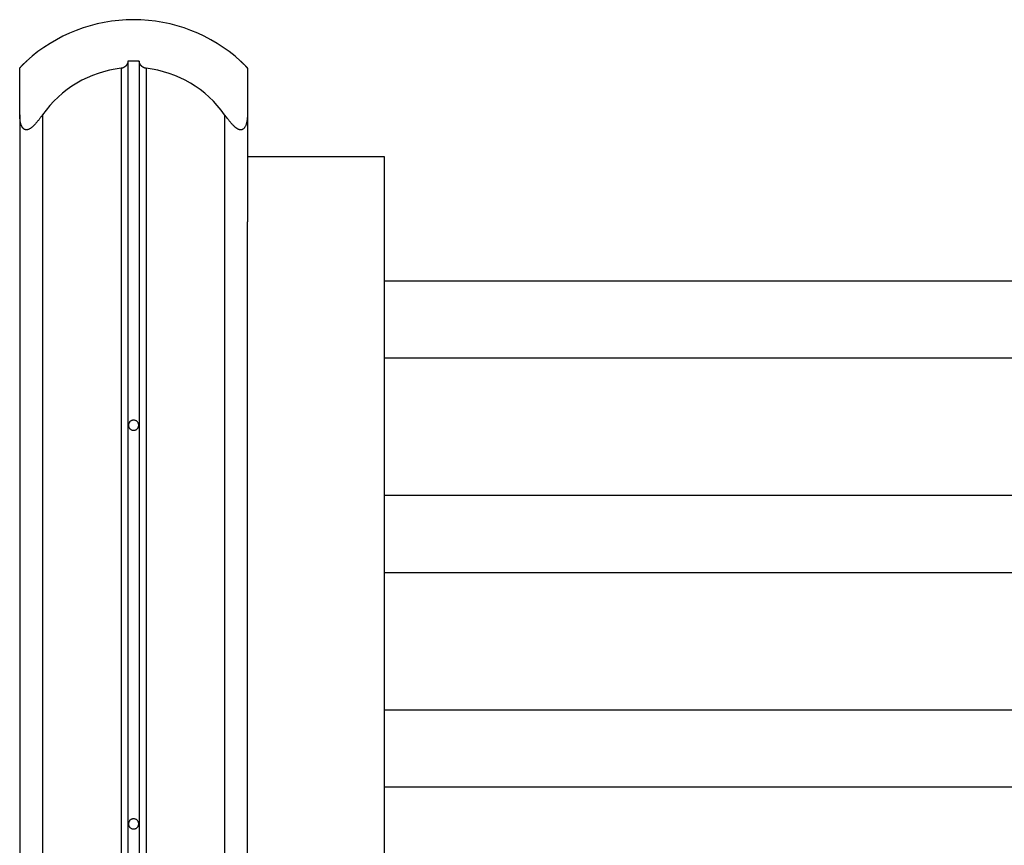
# Model space of a CAD drawing. Extents: x -44.3 to 44.3, y -21.5 to 21.5.
# Drawn here: x -24.8 to -20.5, y 5.7 to 9.3 of the extents above; entities that cross this region are included whole.
import ezdxf

# ---------------------------------------------------------------- set-up
doc = ezdxf.new("R2010")
doc.units = 0
doc.layers.get('0').update_dxf_attribs({"linetype": 'CONTINUOUS'})

msp = doc.modelspace()

# ---------------------------------------------------------------- linework, layer by layer
at = {"color": 0}
for points in [[(-24.3001, 9.3114), (-24.3001, 9.3114), (-24.3325, 9.3105), (-24.3648, 9.3083), (-24.3967, 9.3045), (-24.4286, 9.2994), (-24.4599, 9.2926), (-24.491, 9.2846), (-24.5216, 9.2751), (-24.5518, 9.2644), (-24.5812, 9.2521), (-24.6103, 9.2386), (-24.6386, 9.2236), (-24.6665, 9.2075), (-24.6935, 9.1899), (-24.7198, 9.1712), (-24.7453, 9.1511), (-24.77, 9.1301)], [(-23.83, 9.1301), (-23.83, 9.1301), (-23.8545, 9.1511), (-23.88, 9.1712), (-23.9062, 9.1899), (-23.9333, 9.2075), (-23.9609, 9.2236), (-23.9893, 9.2386), (-24.0184, 9.2521), (-24.0481, 9.2644), (-24.0781, 9.2751), (-24.1087, 9.2846), (-24.1397, 9.2926), (-24.1713, 9.2994), (-24.203, 9.3045), (-24.2351, 9.3083), (-24.2674, 9.3105), (-24.3001, 9.3114)], [(-24.8, 9.0982), (-24.8, 9.0982), (-24.7998, 9.0982), (-24.7998, 9.0983), (-24.7997, 9.0983), (-24.7997, 9.0986), (-24.7994, 9.0987), (-24.7994, 9.099), (-24.7992, 9.0993), (-24.7992, 9.0996), (-24.7989, 9.0999), (-24.7987, 9.1002), (-24.7984, 9.1005), (-24.7983, 9.1008), (-24.798, 9.1011), (-24.7977, 9.1015), (-24.7974, 9.1018), (-24.7972, 9.1024), (-24.7972, 9.1024), (-24.7966, 9.1027), (-24.7963, 9.1032), (-24.7958, 9.1035), (-24.7955, 9.1041), (-24.7949, 9.1044), (-24.7946, 9.105), (-24.7941, 9.1055), (-24.7938, 9.1061), (-24.7932, 9.1064), (-24.7927, 9.107), (-24.7921, 9.1076), (-24.7918, 9.1082), (-24.7912, 9.1087), (-24.7906, 9.1093), (-24.79, 9.1099), (-24.7897, 9.1105), (-24.7897, 9.1105), (-24.7885, 9.1114), (-24.7874, 9.1126), (-24.7862, 9.1138), (-24.7852, 9.115), (-24.7839, 9.1162), (-24.7827, 9.1174), (-24.7815, 9.1186), (-24.7803, 9.1198), (-24.7788, 9.121), (-24.7776, 9.1222), (-24.7763, 9.1234), (-24.7751, 9.1246), (-24.7736, 9.1258), (-24.7724, 9.127), (-24.7712, 9.1282), (-24.77, 9.1295)], [(-24.77, 9.1295), (-24.77, 9.1295), (-24.7701, 9.1292), (-24.7704, 9.1289), (-24.7707, 9.1286), (-24.771, 9.1283), (-24.7713, 9.128), (-24.7716, 9.1277), (-24.7719, 9.1274), (-24.7722, 9.1274), (-24.7724, 9.1271), (-24.7727, 9.1268), (-24.773, 9.1265), (-24.7733, 9.1263), (-24.7736, 9.126), (-24.7739, 9.1257), (-24.7742, 9.1254), (-24.7745, 9.1254)], [(-24.7701, 9.1301), (-24.7701, 9.1301)], [(-24.7701, 9.1295), (-24.7701, 9.1301)], [(-24.7701, 9.1295), (-24.7701, 9.1301)], [(-24.7701, 9.1295), (-24.7701, 9.1301)], [(-24.7701, 9.1295), (-24.7701, 9.1301)], [(-24.7701, 9.1295), (-24.7701, 9.1301)], [(-24.7701, 9.1295), (-24.7701, 9.1301)], [(-24.7701, 9.1295), (-24.7701, 9.1301)], [(-24.7701, 9.1295), (-24.7701, 9.1301)], [(-24.7701, 9.1295), (-24.7701, 9.1301)], [(-24.7701, 9.1295), (-24.7701, 9.1301)], [(-24.7701, 9.1295), (-24.7701, 9.1301)], [(-24.7701, 9.1295), (-24.7701, 9.1301)], [(-24.7701, 9.1295), (-24.7701, 9.1301)], [(-24.7701, 9.1295), (-24.7701, 9.1301)], [(-24.7701, 9.1295), (-24.7701, 9.1301)], [(-24.7701, 9.1295), (-24.7701, 9.1301)], [(-24.7701, 9.1295), (-24.7701, 9.1301)], [(-24.7701, 9.1295), (-24.7701, 9.1301)], [(-24.7701, 9.1295), (-24.7701, 9.1301)], [(-24.7701, 9.1295), (-24.7701, 9.1301)], [(-24.7701, 9.1295), (-24.7701, 9.1301)], [(-24.7701, 9.1295), (-24.7701, 9.1295)], [(-24.325, 9.1295), (-24.325, 9.1295), (-24.325, 9.1286), (-24.325, 9.128), (-24.325, 9.1271), (-24.3251, 9.1265), (-24.3251, 9.1256), (-24.3253, 9.125), (-24.3253, 9.1244), (-24.3256, 9.1238), (-24.3256, 9.1229), (-24.3259, 9.1223), (-24.3261, 9.1216), (-24.3264, 9.121), (-24.3266, 9.1201), (-24.3269, 9.1195), (-24.3272, 9.1189), (-24.3275, 9.1183), (-24.3275, 9.1183), (-24.3278, 9.1174), (-24.3283, 9.1165), (-24.3286, 9.1156), (-24.3292, 9.1147), (-24.3297, 9.1138), (-24.3303, 9.1129), (-24.3309, 9.112), (-24.3316, 9.1114), (-24.3322, 9.1105), (-24.3329, 9.1096), (-24.3335, 9.1087), (-24.3344, 9.1081), (-24.3352, 9.1072), (-24.3361, 9.1066), (-24.337, 9.1058), (-24.338, 9.1052), (-24.338, 9.1052), (-24.3388, 9.1044), (-24.3397, 9.1038), (-24.3406, 9.1032), (-24.3416, 9.1026), (-24.3425, 9.102), (-24.3436, 9.1015), (-24.3445, 9.1009), (-24.3457, 9.1006), (-24.3466, 9.1), (-24.3478, 9.0997), (-24.3489, 9.0993), (-24.3501, 9.099), (-24.3513, 9.0987), (-24.3525, 9.0984), (-24.3537, 9.0982), (-24.355, 9.0982)], [(-24.3251, 9.1295), (-24.3251, 9.1295)], [(-24.3251, 9.1295), (-24.3251, 2.3069)], [(-24.3251, 9.1295), (-24.3251, 2.3069)], [(-24.3251, 9.1295), (-24.3251, 2.3069)], [(-24.3251, 9.1295), (-24.3251, 2.3069)], [(-24.3251, 9.1295), (-24.3251, 2.3069)], [(-24.3251, 9.1295), (-24.3251, 2.3069)], [(-24.3251, 9.1295), (-24.3251, 2.3069)], [(-24.3251, 9.1295), (-24.3251, 2.3069)], [(-24.3251, 9.1295), (-24.3251, 2.3069)], [(-24.3251, 9.1295), (-24.3251, 2.3069)], [(-24.3251, 9.1295), (-24.3251, 2.3069)], [(-24.3251, 9.1295), (-24.3251, 2.3069)], [(-24.3251, 9.1295), (-24.3251, 2.3069)], [(-24.3251, 9.1295), (-24.3251, 2.3069)], [(-24.3251, 9.1295), (-24.3251, 2.3069)], [(-24.3251, 9.1295), (-24.3251, 2.3069)], [(-24.3251, 9.1295), (-24.3251, 2.3069)], [(-24.3251, 9.1295), (-24.3251, 2.3069)], [(-24.3251, 9.1295), (-24.3251, 2.3069)], [(-24.3251, 9.1295), (-24.3251, 2.3069)], [(-24.3251, 9.1295), (-24.3251, 2.3069)], [(-24.2751, 9.1295), (-24.2751, 9.1295), (-24.2781, 9.1295), (-24.2811, 9.1296), (-24.2841, 9.1296), (-24.2874, 9.1299), (-24.2904, 9.1299), (-24.2937, 9.1299), (-24.2967, 9.1299), (-24.3, 9.1301), (-24.303, 9.1299), (-24.3061, 9.1299), (-24.3091, 9.1299), (-24.3124, 9.1299), (-24.3154, 9.1296), (-24.3187, 9.1296), (-24.3217, 9.1295), (-24.325, 9.1295)], [(-24.2451, 9.0982), (-24.2451, 9.0982), (-24.2457, 9.0982), (-24.2466, 9.0983), (-24.2475, 9.0983), (-24.2484, 9.0986), (-24.249, 9.0987), (-24.2499, 9.099), (-24.2508, 9.0993), (-24.2517, 9.0996), (-24.2523, 9.0999), (-24.2532, 9.1002), (-24.2539, 9.1005), (-24.2548, 9.1008), (-24.2554, 9.1011), (-24.2563, 9.1015), (-24.257, 9.1018), (-24.2579, 9.1024), (-24.2579, 9.1024), (-24.2585, 9.1027), (-24.2592, 9.1032), (-24.2598, 9.1035), (-24.2607, 9.1041), (-24.2613, 9.1044), (-24.2619, 9.105), (-24.2625, 9.1055), (-24.2633, 9.1061), (-24.2637, 9.1064), (-24.2643, 9.107), (-24.2649, 9.1076), (-24.2655, 9.1082), (-24.2659, 9.1087), (-24.2665, 9.1093), (-24.2671, 9.1099), (-24.2677, 9.1105), (-24.2677, 9.1105), (-24.2684, 9.1114), (-24.2693, 9.1126), (-24.2699, 9.1138), (-24.2708, 9.115), (-24.2714, 9.1162), (-24.272, 9.1174), (-24.2725, 9.1186), (-24.2731, 9.1198), (-24.2734, 9.121), (-24.2738, 9.1222), (-24.2741, 9.1234), (-24.2745, 9.1246), (-24.2746, 9.1258), (-24.2749, 9.127), (-24.2749, 9.1282), (-24.2751, 9.1295)], [(-24.2751, 9.1295), (-24.2751, 9.1295)], [(-24.2751, 9.1295), (-24.2751, 2.3069)], [(-24.2751, 9.1295), (-24.2751, 2.3069)], [(-24.2751, 9.1295), (-24.2751, 2.3069)], [(-24.2751, 9.1295), (-24.2751, 2.3069)], [(-24.2751, 9.1295), (-24.2751, 2.3069)], [(-24.2751, 9.1295), (-24.2751, 2.3069)], [(-24.2751, 9.1295), (-24.2751, 2.3069)], [(-24.2751, 9.1295), (-24.2751, 2.3069)], [(-24.2751, 9.1295), (-24.2751, 2.3069)], [(-24.2751, 9.1295), (-24.2751, 2.3069)], [(-24.2751, 9.1295), (-24.2751, 2.3069)], [(-24.2751, 9.1295), (-24.2751, 2.3069)], [(-24.2751, 9.1295), (-24.2751, 2.3069)], [(-24.2751, 9.1295), (-24.2751, 2.3069)], [(-24.2751, 9.1295), (-24.2751, 2.3069)], [(-24.2751, 9.1295), (-24.2751, 2.3069)], [(-24.2751, 9.1295), (-24.2751, 2.3069)], [(-24.2751, 9.1295), (-24.2751, 2.3069)], [(-24.2751, 9.1295), (-24.2751, 2.3069)], [(-24.2751, 9.1295), (-24.2751, 2.3069)], [(-24.2751, 9.1295), (-24.2751, 2.3069)], [(-23.8301, 9.1301), (-23.8301, 9.1301)], [(-23.8301, 9.1301), (-23.8301, 9.1295)], [(-23.8301, 9.1301), (-23.8301, 9.1295)], [(-23.8301, 9.1301), (-23.8301, 9.1295)], [(-23.8301, 9.1301), (-23.8301, 9.1295)], [(-23.8301, 9.1301), (-23.8301, 9.1295)], [(-23.8301, 9.1301), (-23.8301, 9.1295)], [(-23.8301, 9.1301), (-23.8301, 9.1295)], [(-23.8301, 9.1301), (-23.8301, 9.1295)], [(-23.8301, 9.1301), (-23.8301, 9.1295)], [(-23.8301, 9.1301), (-23.8301, 9.1295)], [(-23.8301, 9.1301), (-23.8301, 9.1295)], [(-23.8301, 9.1301), (-23.8301, 9.1295)], [(-23.8301, 9.1301), (-23.8301, 9.1295)], [(-23.8301, 9.1301), (-23.8301, 9.1295)], [(-23.8301, 9.1301), (-23.8301, 9.1295)], [(-23.8301, 9.1301), (-23.8301, 9.1295)], [(-23.8301, 9.1301), (-23.8301, 9.1295)], [(-23.8301, 9.1301), (-23.8301, 9.1295)], [(-23.8301, 9.1301), (-23.8301, 9.1295)], [(-23.8301, 9.1301), (-23.8301, 9.1295)], [(-23.8301, 9.1301), (-23.8301, 9.1295)], [(-23.8301, 9.1295), (-23.8301, 9.1295)], [(-23.8301, 9.1295), (-23.8301, 9.1295), (-23.8292, 9.1286), (-23.8284, 9.128), (-23.8275, 9.1271), (-23.8269, 9.1265), (-23.826, 9.1256), (-23.8254, 9.125), (-23.8245, 9.1244), (-23.8239, 9.1238), (-23.823, 9.1229), (-23.8224, 9.1223), (-23.8215, 9.1216), (-23.8209, 9.121), (-23.82, 9.1201), (-23.8194, 9.1195), (-23.8187, 9.1189), (-23.8181, 9.1183), (-23.8181, 9.1183), (-23.8172, 9.1174), (-23.8163, 9.1165), (-23.8154, 9.1156), (-23.8145, 9.1147), (-23.8136, 9.1138), (-23.8127, 9.1129), (-23.8118, 9.112), (-23.8111, 9.1114), (-23.8102, 9.1105), (-23.8095, 9.1096), (-23.8086, 9.1087), (-23.808, 9.1081), (-23.8072, 9.1072), (-23.8066, 9.1066), (-23.806, 9.1058), (-23.8054, 9.1052), (-23.8054, 9.1052), (-23.8048, 9.1044), (-23.8042, 9.1038), (-23.8036, 9.1032), (-23.8031, 9.1026), (-23.8025, 9.102), (-23.8022, 9.1015), (-23.8018, 9.1009), (-23.8015, 9.1006), (-23.8011, 9.1), (-23.8008, 9.0997), (-23.8005, 9.0993), (-23.8004, 9.099), (-23.8001, 9.0987), (-23.8001, 9.0984), (-23.8001, 9.0982), (-23.8001, 9.0982)], [(-23.8001, 9.0982), (-23.8001, 9.0982), (-23.8001, 9.0982), (-23.8001, 9.0983), (-23.8001, 9.0983), (-23.8002, 9.0986), (-23.8002, 9.0987), (-23.8004, 9.099), (-23.8005, 9.0993), (-23.8008, 9.0996), (-23.8008, 9.0999), (-23.8011, 9.1002), (-23.8013, 9.1005), (-23.8016, 9.1008), (-23.8019, 9.1011), (-23.8022, 9.1015), (-23.8025, 9.1018), (-23.803, 9.1024), (-23.803, 9.1024), (-23.8033, 9.1027), (-23.8036, 9.1032), (-23.8039, 9.1035), (-23.8044, 9.1041), (-23.8047, 9.1044), (-23.8053, 9.105), (-23.8056, 9.1055), (-23.8062, 9.1061), (-23.8065, 9.1064), (-23.8071, 9.107), (-23.8076, 9.1076), (-23.8082, 9.1082), (-23.8086, 9.1087), (-23.8092, 9.1093), (-23.8098, 9.1099), (-23.8104, 9.1105), (-23.8104, 9.1105), (-23.8113, 9.1114), (-23.8124, 9.1126), (-23.8133, 9.1135), (-23.8145, 9.1147), (-23.8155, 9.1156), (-23.8167, 9.1168), (-23.8179, 9.118), (-23.8191, 9.1192), (-23.8203, 9.1201), (-23.8215, 9.1213), (-23.8227, 9.1225), (-23.8239, 9.1237), (-23.8251, 9.1249), (-23.8263, 9.1261), (-23.8275, 9.1273), (-23.8289, 9.1285)], [(-24.8001, 9.0982), (-24.8001, 9.0982)], [(-24.8001, 8.8942), (-24.8001, 9.0982)], [(-24.8001, 8.8942), (-24.8001, 9.0982)], [(-24.8001, 8.8942), (-24.8001, 9.0982)], [(-24.8001, 8.8942), (-24.8001, 9.0982)], [(-24.8001, 8.8942), (-24.8001, 9.0982)], [(-24.8001, 8.8942), (-24.8001, 9.0982)], [(-24.8001, 8.8942), (-24.8001, 9.0982)], [(-24.8001, 8.8942), (-24.8001, 9.0982)], [(-24.8001, 8.8942), (-24.8001, 9.0982)], [(-24.8001, 8.8942), (-24.8001, 9.0982)], [(-24.8001, 8.8942), (-24.8001, 9.0982)], [(-24.8001, 8.8942), (-24.8001, 9.0982)], [(-24.8001, 8.8942), (-24.8001, 9.0982)], [(-24.8001, 8.8942), (-24.8001, 9.0982)], [(-24.8001, 8.8942), (-24.8001, 9.0982)], [(-24.8001, 8.8942), (-24.8001, 9.0982)], [(-24.8001, 8.8942), (-24.8001, 9.0982)], [(-24.8001, 8.8942), (-24.8001, 9.0982)], [(-24.8001, 8.8942), (-24.8001, 9.0982)], [(-24.8001, 8.8942), (-24.8001, 9.0982)], [(-24.8001, 8.8942), (-24.8001, 9.0982)], [(-24.7813, 9.119), (-24.7813, 9.119), (-24.7813, 9.1187), (-24.7813, 9.1187), (-24.7813, 9.1187), (-24.7813, 9.1187), (-24.7813, 9.1186), (-24.7813, 9.1186), (-24.7813, 9.1186), (-24.7816, 9.1186), (-24.7816, 9.1183), (-24.7816, 9.1183), (-24.7816, 9.1183), (-24.7817, 9.1183), (-24.7817, 9.1183), (-24.7817, 9.1183), (-24.7817, 9.1183), (-24.782, 9.1183), (-24.782, 9.1183), (-24.7826, 9.1174), (-24.7835, 9.1166), (-24.7841, 9.1157), (-24.785, 9.1151), (-24.7856, 9.1142), (-24.7865, 9.1136), (-24.7871, 9.1127), (-24.788, 9.1121), (-24.7886, 9.1112), (-24.7892, 9.1106), (-24.7898, 9.1099), (-24.7906, 9.1093), (-24.7911, 9.1086), (-24.7917, 9.108), (-24.7923, 9.1074), (-24.7929, 9.1069)], [(-24.3551, 9.0982), (-24.3551, 9.0982), (-24.3808, 9.0944), (-24.4063, 9.0895), (-24.4314, 9.0831), (-24.4561, 9.0756), (-24.4801, 9.0666), (-24.5038, 9.0567), (-24.5268, 9.0453), (-24.5493, 9.033), (-24.5709, 9.0193), (-24.5919, 9.0046), (-24.6121, 8.9887), (-24.6315, 8.9719), (-24.6499, 8.9539), (-24.6676, 8.935), (-24.6843, 8.915), (-24.7, 8.8942)], [(-24.3551, 9.0982), (-24.3551, 9.0982)], [(-24.3551, 9.0982), (-24.3551, 2.3016)], [(-24.3551, 9.0982), (-24.3551, 2.3016)], [(-24.3551, 9.0982), (-24.3551, 2.3016)], [(-24.3551, 9.0982), (-24.3551, 2.3016)], [(-24.3551, 9.0982), (-24.3551, 2.3016)], [(-24.3551, 9.0982), (-24.3551, 2.3016)], [(-24.3551, 9.0982), (-24.3551, 2.3016)], [(-24.3551, 9.0982), (-24.3551, 2.3016)], [(-24.3551, 9.0982), (-24.3551, 2.3016)], [(-24.3551, 9.0982), (-24.3551, 2.3016)], [(-24.3551, 9.0982), (-24.3551, 2.3016)], [(-24.3551, 9.0982), (-24.3551, 2.3016)], [(-24.3551, 9.0982), (-24.3551, 2.3016)], [(-24.3551, 9.0982), (-24.3551, 2.3016)], [(-24.3551, 9.0982), (-24.3551, 2.3016)], [(-24.3551, 9.0982), (-24.3551, 2.3016)], [(-24.3551, 9.0982), (-24.3551, 2.3016)], [(-24.3551, 9.0982), (-24.3551, 2.3016)], [(-24.3551, 9.0982), (-24.3551, 2.3016)], [(-24.3551, 9.0982), (-24.3551, 2.3016)], [(-24.3551, 9.0982), (-24.3551, 2.3016)], [(-24.2451, 9.0982), (-24.2451, 9.0982)], [(-24.2451, 9.0982), (-24.2451, 2.3016)], [(-24.2451, 9.0982), (-24.2451, 2.3016)], [(-24.2451, 9.0982), (-24.2451, 2.3016)], [(-24.2451, 9.0982), (-24.2451, 2.3016)], [(-24.2451, 9.0982), (-24.2451, 2.3016)], [(-24.2451, 9.0982), (-24.2451, 2.3016)], [(-24.2451, 9.0982), (-24.2451, 2.3016)], [(-24.2451, 9.0982), (-24.2451, 2.3016)], [(-24.2451, 9.0982), (-24.2451, 2.3016)], [(-24.2451, 9.0982), (-24.2451, 2.3016)], [(-24.2451, 9.0982), (-24.2451, 2.3016)], [(-24.2451, 9.0982), (-24.2451, 2.3016)], [(-24.2451, 9.0982), (-24.2451, 2.3016)], [(-24.2451, 9.0982), (-24.2451, 2.3016)], [(-24.2451, 9.0982), (-24.2451, 2.3016)], [(-24.2451, 9.0982), (-24.2451, 2.3016)], [(-24.2451, 9.0982), (-24.2451, 2.3016)], [(-24.2451, 9.0982), (-24.2451, 2.3016)], [(-24.2451, 9.0982), (-24.2451, 2.3016)], [(-24.2451, 9.0982), (-24.2451, 2.3016)], [(-24.2451, 9.0982), (-24.2451, 2.3016)], [(-23.9001, 8.8942), (-23.9001, 8.8942), (-23.9155, 8.915), (-23.9322, 8.935), (-23.9497, 8.9539), (-23.9684, 8.9719), (-23.9877, 8.9887), (-24.0079, 9.0046), (-24.0289, 9.0193), (-24.0507, 9.033), (-24.0729, 9.0453), (-24.096, 9.0567), (-24.1195, 9.0666), (-24.1438, 9.0756), (-24.1684, 9.0831), (-24.1935, 9.0895), (-24.219, 9.0944), (-24.245, 9.0982)], [(-23.8001, 9.0982), (-23.8001, 9.0982)], [(-23.8001, 9.0982), (-23.8001, 8.8942)], [(-23.8001, 9.0982), (-23.8001, 8.8942)], [(-23.8001, 9.0982), (-23.8001, 8.8942)], [(-23.8001, 9.0982), (-23.8001, 8.8942)], [(-23.8001, 9.0982), (-23.8001, 8.8942)], [(-23.8001, 9.0982), (-23.8001, 8.8942)], [(-23.8001, 9.0982), (-23.8001, 8.8942)], [(-23.8001, 9.0982), (-23.8001, 8.8942)], [(-23.8001, 9.0982), (-23.8001, 8.8942)], [(-23.8001, 9.0982), (-23.8001, 8.8942)], [(-23.8001, 9.0982), (-23.8001, 8.8942)], [(-23.8001, 9.0982), (-23.8001, 8.8942)], [(-23.8001, 9.0982), (-23.8001, 8.8942)], [(-23.8001, 9.0982), (-23.8001, 8.8942)], [(-23.8001, 9.0982), (-23.8001, 8.8942)], [(-23.8001, 9.0982), (-23.8001, 8.8942)], [(-23.8001, 9.0982), (-23.8001, 8.8942)], [(-23.8001, 9.0982), (-23.8001, 8.8942)], [(-23.8001, 9.0982), (-23.8001, 8.8942)], [(-23.8001, 9.0982), (-23.8001, 8.8942)], [(-23.8001, 9.0982), (-23.8001, 8.8942)], [(-24.8001, 8.8942), (-24.8001, 8.8942)], [(-24.8001, 8.8942), (-24.8001, 2.0982)], [(-24.8001, 8.8942), (-24.8001, 2.0982)], [(-24.8001, 8.8942), (-24.8001, 2.0982)], [(-24.8001, 8.8942), (-24.8001, 2.0982)], [(-24.8001, 8.8942), (-24.8001, 2.0982)], [(-24.8001, 8.8942), (-24.8001, 2.0982)], [(-24.8001, 8.8942), (-24.8001, 2.0982)], [(-24.8001, 8.8942), (-24.8001, 2.0982)], [(-24.8001, 8.8942), (-24.8001, 2.0982)], [(-24.8001, 8.8942), (-24.8001, 2.0982)], [(-24.8001, 8.8942), (-24.8001, 2.0982)], [(-24.8001, 8.8942), (-24.8001, 2.0982)], [(-24.8001, 8.8942), (-24.8001, 2.0982)], [(-24.8001, 8.8942), (-24.8001, 2.0982)], [(-24.8001, 8.8942), (-24.8001, 2.0982)], [(-24.8001, 8.8942), (-24.8001, 2.0982)], [(-24.8001, 8.8942), (-24.8001, 2.0982)], [(-24.8001, 8.8942), (-24.8001, 2.0982)], [(-24.8001, 8.8942), (-24.8001, 2.0982)], [(-24.8001, 8.8942), (-24.8001, 2.0982)], [(-24.8001, 8.8942), (-24.8001, 2.0982)], [(-24.8001, 8.8942), (-24.8001, 8.8942)], [(-24.7001, 8.8942), (-24.7001, 8.8942), (-24.7016, 8.8917), (-24.7034, 8.8893), (-24.705, 8.8869), (-24.7068, 8.8846), (-24.7083, 8.8822), (-24.7101, 8.88), (-24.7118, 8.8778), (-24.7136, 8.8757), (-24.7151, 8.8735), (-24.7167, 8.8714), (-24.7182, 8.8693), (-24.72, 8.8674), (-24.7215, 8.8653), (-24.723, 8.8635), (-24.7245, 8.8617), (-24.7263, 8.86), (-24.7263, 8.86), (-24.7287, 8.857), (-24.7311, 8.8543), (-24.7335, 8.8516), (-24.7359, 8.8491), (-24.7383, 8.8466), (-24.7407, 8.8443), (-24.7431, 8.8421), (-24.7456, 8.8401), (-24.7477, 8.838), (-24.7501, 8.8362), (-24.7524, 8.8345), (-24.7548, 8.8331), (-24.7569, 8.8318), (-24.7592, 8.8307), (-24.7613, 8.8297), (-24.7637, 8.829), (-24.7637, 8.829), (-24.7647, 8.8286), (-24.7659, 8.8283), (-24.767, 8.828), (-24.7682, 8.8279), (-24.7691, 8.8277), (-24.7703, 8.8277), (-24.7714, 8.8277), (-24.7726, 8.8279), (-24.7735, 8.8279), (-24.7745, 8.8281), (-24.7754, 8.8284), (-24.7766, 8.8288), (-24.7775, 8.8291), (-24.7784, 8.8296), (-24.7793, 8.8301), (-24.7804, 8.8307), (-24.7804, 8.8307), (-24.7813, 8.8313), (-24.7822, 8.8319), (-24.7831, 8.8326), (-24.784, 8.8335), (-24.7846, 8.8343), (-24.7855, 8.8352), (-24.7863, 8.8361), (-24.7872, 8.8373), (-24.7878, 8.8382), (-24.7885, 8.8393), (-24.7891, 8.8403), (-24.7899, 8.8415), (-24.7904, 8.8427), (-24.791, 8.8439), (-24.7916, 8.8451), (-24.7922, 8.8463), (-24.7922, 8.8463), (-24.7929, 8.8484), (-24.7938, 8.8506), (-24.7945, 8.853), (-24.7954, 8.8556), (-24.796, 8.8582), (-24.7967, 8.861), (-24.7973, 8.8639), (-24.7979, 8.8669), (-24.7982, 8.8699), (-24.7987, 8.873), (-24.799, 8.8763), (-24.7994, 8.8798), (-24.7995, 8.8832), (-24.7998, 8.8868), (-24.7998, 8.8904), (-24.8, 8.8942)], [(-24.7001, 8.8942), (-24.7001, 8.8942)], [(-24.7001, 8.8942), (-24.7001, 2.1726)], [(-24.7001, 8.8942), (-24.7001, 2.1726)], [(-24.7001, 8.8942), (-24.7001, 2.1726)], [(-24.7001, 8.8942), (-24.7001, 2.1726)], [(-24.7001, 8.8942), (-24.7001, 2.1726)], [(-24.7001, 8.8942), (-24.7001, 2.1726)], [(-24.7001, 8.8942), (-24.7001, 2.1726)], [(-24.7001, 8.8942), (-24.7001, 2.1726)], [(-24.7001, 8.8942), (-24.7001, 2.1726)], [(-24.7001, 8.8942), (-24.7001, 2.1726)], [(-24.7001, 8.8942), (-24.7001, 2.1726)], [(-24.7001, 8.8942), (-24.7001, 2.1726)], [(-24.7001, 8.8942), (-24.7001, 2.1726)], [(-24.7001, 8.8942), (-24.7001, 2.1726)], [(-24.7001, 8.8942), (-24.7001, 2.1726)], [(-24.7001, 8.8942), (-24.7001, 2.1726)], [(-24.7001, 8.8942), (-24.7001, 2.1726)], [(-24.7001, 8.8942), (-24.7001, 2.1726)], [(-24.7001, 8.8942), (-24.7001, 2.1726)], [(-24.7001, 8.8942), (-24.7001, 2.1726)], [(-24.7001, 8.8942), (-24.7001, 2.1726)], [(-23.9001, 8.8942), (-23.9001, 8.8942)], [(-23.9001, 8.8942), (-23.9001, 2.1726)], [(-23.9001, 8.8942), (-23.9001, 2.1726)], [(-23.9001, 8.8942), (-23.9001, 2.1726)], [(-23.9001, 8.8942), (-23.9001, 2.1726)], [(-23.9001, 8.8942), (-23.9001, 2.1726)], [(-23.9001, 8.8942), (-23.9001, 2.1726)], [(-23.9001, 8.8942), (-23.9001, 2.1726)], [(-23.9001, 8.8942), (-23.9001, 2.1726)], [(-23.9001, 8.8942), (-23.9001, 2.1726)], [(-23.9001, 8.8942), (-23.9001, 2.1726)], [(-23.9001, 8.8942), (-23.9001, 2.1726)], [(-23.9001, 8.8942), (-23.9001, 2.1726)], [(-23.9001, 8.8942), (-23.9001, 2.1726)], [(-23.9001, 8.8942), (-23.9001, 2.1726)], [(-23.9001, 8.8942), (-23.9001, 2.1726)], [(-23.9001, 8.8942), (-23.9001, 2.1726)], [(-23.9001, 8.8942), (-23.9001, 2.1726)], [(-23.9001, 8.8942), (-23.9001, 2.1726)], [(-23.9001, 8.8942), (-23.9001, 2.1726)], [(-23.9001, 8.8942), (-23.9001, 2.1726)], [(-23.9001, 8.8942), (-23.9001, 2.1726)], [(-23.8001, 8.8942), (-23.8001, 8.8942), (-23.8001, 8.8917), (-23.8001, 8.8893), (-23.8001, 8.8869), (-23.8002, 8.8846), (-23.8002, 8.8822), (-23.8005, 8.88), (-23.8007, 8.8777), (-23.801, 8.8756), (-23.8011, 8.8734), (-23.8014, 8.8713), (-23.8017, 8.8692), (-23.802, 8.8674), (-23.8023, 8.8653), (-23.8027, 8.8635), (-23.803, 8.8617), (-23.8036, 8.86), (-23.8036, 8.86), (-23.8042, 8.857), (-23.8049, 8.8542), (-23.8057, 8.8515), (-23.8066, 8.849), (-23.8075, 8.8465), (-23.8086, 8.8442), (-23.8098, 8.842), (-23.811, 8.84), (-23.8122, 8.8379), (-23.8135, 8.8361), (-23.8149, 8.8345), (-23.8164, 8.8331), (-23.8179, 8.8318), (-23.8196, 8.8307), (-23.8213, 8.8297), (-23.8231, 8.829), (-23.8231, 8.829), (-23.824, 8.8286), (-23.8249, 8.8283), (-23.8258, 8.828), (-23.827, 8.8279), (-23.8279, 8.8277), (-23.8291, 8.8277), (-23.8301, 8.8277), (-23.8313, 8.8279), (-23.8322, 8.8279), (-23.8334, 8.8281), (-23.8345, 8.8284), (-23.8357, 8.8288), (-23.8369, 8.8291), (-23.8381, 8.8296), (-23.8393, 8.8301), (-23.8405, 8.8307), (-23.8405, 8.8307), (-23.8417, 8.8313), (-23.843, 8.832), (-23.8442, 8.8327), (-23.8457, 8.8336), (-23.8469, 8.8344), (-23.8483, 8.8353), (-23.8495, 8.8362), (-23.851, 8.8373), (-23.8522, 8.8382), (-23.8534, 8.8393), (-23.8546, 8.8403), (-23.8561, 8.8415), (-23.8573, 8.8427), (-23.8585, 8.8439), (-23.8597, 8.8451), (-23.8611, 8.8463), (-23.8611, 8.8463), (-23.8632, 8.8484), (-23.8655, 8.8506), (-23.8676, 8.853), (-23.87, 8.8556), (-23.8723, 8.8582), (-23.8747, 8.861), (-23.8771, 8.8639), (-23.8796, 8.8669), (-23.882, 8.8699), (-23.8844, 8.873), (-23.8868, 8.8763), (-23.8895, 8.8798), (-23.8919, 8.8832), (-23.8946, 8.8868), (-23.8973, 8.8904), (-23.9, 8.8942)], [(-23.8001, 8.8942), (-23.8001, 8.8942)], [(-23.8001, 8.8942), (-23.8001, 8.8942)], [(-23.8001, 8.8942), (-23.8001, 8.4243)], [(-23.8001, 8.8942), (-23.8001, 8.4243)], [(-23.8001, 8.8942), (-23.8001, 8.4243)], [(-23.8001, 8.8942), (-23.8001, 8.4243)], [(-23.8001, 8.8942), (-23.8001, 8.4243)], [(-23.8001, 8.8942), (-23.8001, 8.4243)], [(-23.8001, 8.8942), (-23.8001, 8.4243)], [(-23.8001, 8.8942), (-23.8001, 8.4243)], [(-23.8001, 8.8942), (-23.8001, 8.4243)], [(-23.8001, 8.8942), (-23.8001, 8.4243)], [(-23.8001, 8.8942), (-23.8001, 8.4243)], [(-23.8001, 8.8942), (-23.8001, 8.4243)], [(-23.8001, 8.8942), (-23.8001, 8.4243)], [(-23.8001, 8.8942), (-23.8001, 8.4243)], [(-23.8001, 8.8942), (-23.8001, 8.4243)], [(-23.8001, 8.8942), (-23.8001, 8.4243)], [(-23.8001, 8.8942), (-23.8001, 8.4243)], [(-23.8001, 8.8942), (-23.8001, 8.4243)], [(-23.8001, 8.8942), (-23.8001, 8.4243)], [(-23.8001, 8.8942), (-23.8001, 8.4243)], [(-23.8001, 8.8942), (-23.8001, 8.4243)], [(-23.8, 8.7116), (-23.8, 8.7116)], [(-23.8, 8.7116), (-23.2, 8.7116)], [(-23.8, 8.7116), (-23.2, 8.7116)], [(-23.8, 8.7116), (-23.2, 8.7116)], [(-23.8, 8.7116), (-23.2, 8.7116)], [(-23.8, 8.7116), (-23.2, 8.7116)], [(-23.8, 8.7116), (-23.2, 8.7116)], [(-23.8, 8.7116), (-23.2, 8.7116)], [(-23.8, 8.7116), (-23.2, 8.7116)], [(-23.8, 8.7116), (-23.2, 8.7116)], [(-23.8, 8.7116), (-23.2, 8.7116)], [(-23.8, 8.7116), (-23.2, 8.7116)], [(-23.8, 8.7116), (-23.2, 8.7116)], [(-23.8, 8.7116), (-23.2, 8.7116)], [(-23.8, 8.7116), (-23.2, 8.7116)], [(-23.8, 8.7116), (-23.2, 8.7116)], [(-23.8, 8.7116), (-23.2, 8.7116)], [(-23.8, 8.7116), (-23.2, 8.7116)], [(-23.8, 8.7116), (-23.2, 8.7116)], [(-23.8, 8.7116), (-23.2, 8.7116)], [(-23.8, 8.7116), (-23.2, 8.7116)], [(-23.8, 8.7116), (-23.2, 8.7116)], [(-23.2, 8.7116), (-23.2, 8.7116)], [(-23.2, 8.7116), (-23.2, 8.7116)], [(-23.2, 8.7116), (-23.2, 1.4439)], [(-23.2, 8.7116), (-23.2, 1.4439)], [(-23.2, 8.7116), (-23.2, 1.4439)], [(-23.2, 8.7116), (-23.2, 1.4439)], [(-23.2, 8.7116), (-23.2, 1.4439)], [(-23.2, 8.7116), (-23.2, 1.4439)], [(-23.2, 8.7116), (-23.2, 1.4439)], [(-23.2, 8.7116), (-23.2, 1.4439)], [(-23.2, 8.7116), (-23.2, 1.4439)], [(-23.2, 8.7116), (-23.2, 1.4439)], [(-23.2, 8.7116), (-23.2, 1.4439)], [(-23.2, 8.7116), (-23.2, 1.4439)], [(-23.2, 8.7116), (-23.2, 1.4439)], [(-23.2, 8.7116), (-23.2, 1.4439)], [(-23.2, 8.7116), (-23.2, 1.4439)], [(-23.2, 8.7116), (-23.2, 1.4439)], [(-23.2, 8.7116), (-23.2, 1.4439)], [(-23.2, 8.7116), (-23.2, 1.4439)], [(-23.2, 8.7116), (-23.2, 1.4439)], [(-23.2, 8.7116), (-23.2, 1.4439)], [(-23.2, 8.7116), (-23.2, 1.4439)], [(-23.8001, 8.4243), (-23.8001, 8.4243)], [(-23.8, 8.4243), (-23.8, 8.4243)], [(-23.8, 2.0982), (-23.8, 8.4243)], [(-23.8, 2.0982), (-23.8, 8.4243)], [(-23.8, 2.0982), (-23.8, 8.4243)], [(-23.8, 2.0982), (-23.8, 8.4243)], [(-23.8, 2.0982), (-23.8, 8.4243)], [(-23.8, 2.0982), (-23.8, 8.4243)], [(-23.8, 2.0982), (-23.8, 8.4243)], [(-23.8, 2.0982), (-23.8, 8.4243)], [(-23.8, 2.0982), (-23.8, 8.4243)], [(-23.8, 2.0982), (-23.8, 8.4243)], [(-23.8, 2.0982), (-23.8, 8.4243)], [(-23.8, 2.0982), (-23.8, 8.4243)], [(-23.8, 2.0982), (-23.8, 8.4243)], [(-23.8, 2.0982), (-23.8, 8.4243)], [(-23.8, 2.0982), (-23.8, 8.4243)], [(-23.8, 2.0982), (-23.8, 8.4243)], [(-23.8, 2.0982), (-23.8, 8.4243)], [(-23.8, 2.0982), (-23.8, 8.4243)], [(-23.8, 2.0982), (-23.8, 8.4243)], [(-23.8, 2.0982), (-23.8, 8.4243)], [(-23.8, 2.0982), (-23.8, 8.4243)], [(-23.2, 8.1639), (-23.2, 8.1639)], [(-15.4, 8.1639), (-23.2, 8.1639)], [(-15.4, 8.1639), (-23.2, 8.1639)], [(-15.4, 8.1639), (-23.2, 8.1639)], [(-15.4, 8.1639), (-23.2, 8.1639)], [(-15.4, 8.1639), (-23.2, 8.1639)], [(-15.4, 8.1639), (-23.2, 8.1639)], [(-15.4, 8.1639), (-23.2, 8.1639)], [(-15.4, 8.1639), (-23.2, 8.1639)], [(-15.4, 8.1639), (-23.2, 8.1639)], [(-15.4, 8.1639), (-23.2, 8.1639)], [(-15.4, 8.1639), (-23.2, 8.1639)], [(-15.4, 8.1639), (-23.2, 8.1639)], [(-15.4, 8.1639), (-23.2, 8.1639)], [(-15.4, 8.1639), (-23.2, 8.1639)], [(-15.4, 8.1639), (-23.2, 8.1639)], [(-15.4, 8.1639), (-23.2, 8.1639)], [(-15.4, 8.1639), (-23.2, 8.1639)], [(-15.4, 8.1639), (-23.2, 8.1639)], [(-15.4, 8.1639), (-23.2, 8.1639)], [(-15.4, 8.1639), (-23.2, 8.1639)], [(-15.4, 8.1639), (-23.2, 8.1639)], [(-23.2, 7.8269), (-23.2, 7.8269)], [(-23.2, 7.8269), (-15.4, 7.8269)], [(-23.2, 7.8269), (-15.4, 7.8269)], [(-23.2, 7.8269), (-15.4, 7.8269)], [(-23.2, 7.8269), (-15.4, 7.8269)], [(-23.2, 7.8269), (-15.4, 7.8269)], [(-23.2, 7.8269), (-15.4, 7.8269)], [(-23.2, 7.8269), (-15.4, 7.8269)], [(-23.2, 7.8269), (-15.4, 7.8269)], [(-23.2, 7.8269), (-15.4, 7.8269)], [(-23.2, 7.8269), (-15.4, 7.8269)], [(-23.2, 7.8269), (-15.4, 7.8269)], [(-23.2, 7.8269), (-15.4, 7.8269)], [(-23.2, 7.8269), (-15.4, 7.8269)], [(-23.2, 7.8269), (-15.4, 7.8269)], [(-23.2, 7.8269), (-15.4, 7.8269)], [(-23.2, 7.8269), (-15.4, 7.8269)], [(-23.2, 7.8269), (-15.4, 7.8269)], [(-23.2, 7.8269), (-15.4, 7.8269)], [(-23.2, 7.8269), (-15.4, 7.8269)], [(-23.2, 7.8269), (-15.4, 7.8269)], [(-23.2, 7.8269), (-15.4, 7.8269)], [(-24.2776, 7.5314), (-24.2776, 7.5314), (-24.2776, 7.5335), (-24.278, 7.5358), (-24.2785, 7.5379), (-24.2793, 7.5401), (-24.2801, 7.5419), (-24.2813, 7.5439), (-24.2826, 7.5455), (-24.2841, 7.5472), (-24.2856, 7.5485), (-24.2873, 7.5499), (-24.2891, 7.5509), (-24.2912, 7.552), (-24.2932, 7.5527), (-24.2954, 7.5533), (-24.2976, 7.5537), (-24.3, 7.5539), (-24.3, 7.5539), (-24.3021, 7.5537), (-24.3044, 7.5533), (-24.3065, 7.5527), (-24.3087, 7.552), (-24.3105, 7.5509), (-24.3125, 7.5499), (-24.3141, 7.5485), (-24.3159, 7.5472), (-24.3172, 7.5455), (-24.3185, 7.5439), (-24.3195, 7.5419), (-24.3206, 7.5401), (-24.3213, 7.5379), (-24.3219, 7.5358), (-24.3223, 7.5335), (-24.3225, 7.5314), (-24.3225, 7.5314), (-24.3223, 7.529), (-24.3219, 7.5268), (-24.3213, 7.5246), (-24.3206, 7.5225), (-24.3195, 7.5204), (-24.3185, 7.5186), (-24.3172, 7.5169), (-24.3159, 7.5154), (-24.3142, 7.5139), (-24.3126, 7.5126), (-24.3106, 7.5114), (-24.3088, 7.5106), (-24.3066, 7.5098), (-24.3045, 7.5093), (-24.3022, 7.5089), (-24.3001, 7.5089), (-24.3001, 7.5089), (-24.2977, 7.5089), (-24.2954, 7.5093), (-24.2932, 7.5098), (-24.2912, 7.5106), (-24.2891, 7.5114), (-24.2873, 7.5126), (-24.2856, 7.5139), (-24.2841, 7.5154), (-24.2826, 7.5169), (-24.2813, 7.5186), (-24.2801, 7.5204), (-24.2793, 7.5225), (-24.2785, 7.5246), (-24.278, 7.5268), (-24.2776, 7.529), (-24.2776, 7.5314)], [(-23.2, 7.2224), (-23.2, 7.2224)], [(-15.4, 7.2224), (-23.2, 7.2224)], [(-15.4, 7.2224), (-23.2, 7.2224)], [(-15.4, 7.2224), (-23.2, 7.2224)], [(-15.4, 7.2224), (-23.2, 7.2224)], [(-15.4, 7.2224), (-23.2, 7.2224)], [(-15.4, 7.2224), (-23.2, 7.2224)], [(-15.4, 7.2224), (-23.2, 7.2224)], [(-15.4, 7.2224), (-23.2, 7.2224)], [(-15.4, 7.2224), (-23.2, 7.2224)], [(-15.4, 7.2224), (-23.2, 7.2224)], [(-15.4, 7.2224), (-23.2, 7.2224)], [(-15.4, 7.2224), (-23.2, 7.2224)], [(-15.4, 7.2224), (-23.2, 7.2224)], [(-15.4, 7.2224), (-23.2, 7.2224)], [(-15.4, 7.2224), (-23.2, 7.2224)], [(-15.4, 7.2224), (-23.2, 7.2224)], [(-15.4, 7.2224), (-23.2, 7.2224)], [(-15.4, 7.2224), (-23.2, 7.2224)], [(-15.4, 7.2224), (-23.2, 7.2224)], [(-15.4, 7.2224), (-23.2, 7.2224)], [(-15.4, 7.2224), (-23.2, 7.2224)], [(-23.2, 6.8854), (-23.2, 6.8854)], [(-23.2, 6.8854), (-15.4, 6.8854)], [(-23.2, 6.8854), (-15.4, 6.8854)], [(-23.2, 6.8854), (-15.4, 6.8854)], [(-23.2, 6.8854), (-15.4, 6.8854)], [(-23.2, 6.8854), (-15.4, 6.8854)], [(-23.2, 6.8854), (-15.4, 6.8854)], [(-23.2, 6.8854), (-15.4, 6.8854)], [(-23.2, 6.8854), (-15.4, 6.8854)], [(-23.2, 6.8854), (-15.4, 6.8854)], [(-23.2, 6.8854), (-15.4, 6.8854)], [(-23.2, 6.8854), (-15.4, 6.8854)], [(-23.2, 6.8854), (-15.4, 6.8854)], [(-23.2, 6.8854), (-15.4, 6.8854)], [(-23.2, 6.8854), (-15.4, 6.8854)], [(-23.2, 6.8854), (-15.4, 6.8854)], [(-23.2, 6.8854), (-15.4, 6.8854)], [(-23.2, 6.8854), (-15.4, 6.8854)], [(-23.2, 6.8854), (-15.4, 6.8854)], [(-23.2, 6.8854), (-15.4, 6.8854)], [(-23.2, 6.8854), (-15.4, 6.8854)], [(-23.2, 6.8854), (-15.4, 6.8854)], [(-23.2, 6.2809), (-23.2, 6.2809)], [(-15.4, 6.2809), (-23.2, 6.2809)], [(-15.4, 6.2809), (-23.2, 6.2809)], [(-15.4, 6.2809), (-23.2, 6.2809)], [(-15.4, 6.2809), (-23.2, 6.2809)], [(-15.4, 6.2809), (-23.2, 6.2809)], [(-15.4, 6.2809), (-23.2, 6.2809)], [(-15.4, 6.2809), (-23.2, 6.2809)], [(-15.4, 6.2809), (-23.2, 6.2809)], [(-15.4, 6.2809), (-23.2, 6.2809)], [(-15.4, 6.2809), (-23.2, 6.2809)], [(-15.4, 6.2809), (-23.2, 6.2809)], [(-15.4, 6.2809), (-23.2, 6.2809)], [(-15.4, 6.2809), (-23.2, 6.2809)], [(-15.4, 6.2809), (-23.2, 6.2809)], [(-15.4, 6.2809), (-23.2, 6.2809)], [(-15.4, 6.2809), (-23.2, 6.2809)], [(-15.4, 6.2809), (-23.2, 6.2809)], [(-15.4, 6.2809), (-23.2, 6.2809)], [(-15.4, 6.2809), (-23.2, 6.2809)], [(-15.4, 6.2809), (-23.2, 6.2809)], [(-15.4, 6.2809), (-23.2, 6.2809)], [(-23.2, 5.9439), (-23.2, 5.9439)], [(-23.2, 5.9439), (-15.4, 5.9439)], [(-23.2, 5.9439), (-15.4, 5.9439)], [(-23.2, 5.9439), (-15.4, 5.9439)], [(-23.2, 5.9439), (-15.4, 5.9439)], [(-23.2, 5.9439), (-15.4, 5.9439)], [(-23.2, 5.9439), (-15.4, 5.9439)], [(-23.2, 5.9439), (-15.4, 5.9439)], [(-23.2, 5.9439), (-15.4, 5.9439)], [(-23.2, 5.9439), (-15.4, 5.9439)], [(-23.2, 5.9439), (-15.4, 5.9439)], [(-23.2, 5.9439), (-15.4, 5.9439)], [(-23.2, 5.9439), (-15.4, 5.9439)], [(-23.2, 5.9439), (-15.4, 5.9439)], [(-23.2, 5.9439), (-15.4, 5.9439)], [(-23.2, 5.9439), (-15.4, 5.9439)], [(-23.2, 5.9439), (-15.4, 5.9439)], [(-23.2, 5.9439), (-15.4, 5.9439)], [(-23.2, 5.9439), (-15.4, 5.9439)], [(-23.2, 5.9439), (-15.4, 5.9439)], [(-23.2, 5.9439), (-15.4, 5.9439)], [(-23.2, 5.9439), (-15.4, 5.9439)], [(-24.2776, 5.7814), (-24.2776, 5.7814), (-24.2776, 5.7835), (-24.278, 5.7858), (-24.2785, 5.7879), (-24.2793, 5.7901), (-24.2801, 5.7919), (-24.2813, 5.7939), (-24.2826, 5.7955), (-24.2841, 5.7972), (-24.2856, 5.7985), (-24.2873, 5.7999), (-24.2891, 5.8009), (-24.2912, 5.802), (-24.2932, 5.8027), (-24.2954, 5.8033), (-24.2976, 5.8037), (-24.3, 5.8039), (-24.3, 5.8039), (-24.3021, 5.8037), (-24.3044, 5.8033), (-24.3065, 5.8027), (-24.3087, 5.802), (-24.3105, 5.8009), (-24.3125, 5.7999), (-24.3141, 5.7985), (-24.3159, 5.7972), (-24.3172, 5.7955), (-24.3185, 5.7939), (-24.3195, 5.7919), (-24.3206, 5.7901), (-24.3213, 5.7879), (-24.3219, 5.7858), (-24.3223, 5.7835), (-24.3225, 5.7814), (-24.3225, 5.7814), (-24.3223, 5.779), (-24.3219, 5.7768), (-24.3213, 5.7746), (-24.3206, 5.7725), (-24.3195, 5.7704), (-24.3185, 5.7686), (-24.3172, 5.7669), (-24.3159, 5.7654), (-24.3142, 5.7639), (-24.3126, 5.7626), (-24.3106, 5.7614), (-24.3088, 5.7606), (-24.3066, 5.7598), (-24.3045, 5.7593), (-24.3022, 5.7589), (-24.3001, 5.7589), (-24.3001, 5.7589), (-24.2977, 5.7589), (-24.2954, 5.7593), (-24.2932, 5.7598), (-24.2912, 5.7606), (-24.2891, 5.7614), (-24.2873, 5.7626), (-24.2856, 5.7639), (-24.2841, 5.7654), (-24.2826, 5.7669), (-24.2813, 5.7686), (-24.2801, 5.7704), (-24.2793, 5.7725), (-24.2785, 5.7746), (-24.278, 5.7768), (-24.2776, 5.779), (-24.2776, 5.7814)]]:
    msp.add_lwpolyline(points, dxfattribs=at)

doc.saveas('drawing.dxf')
